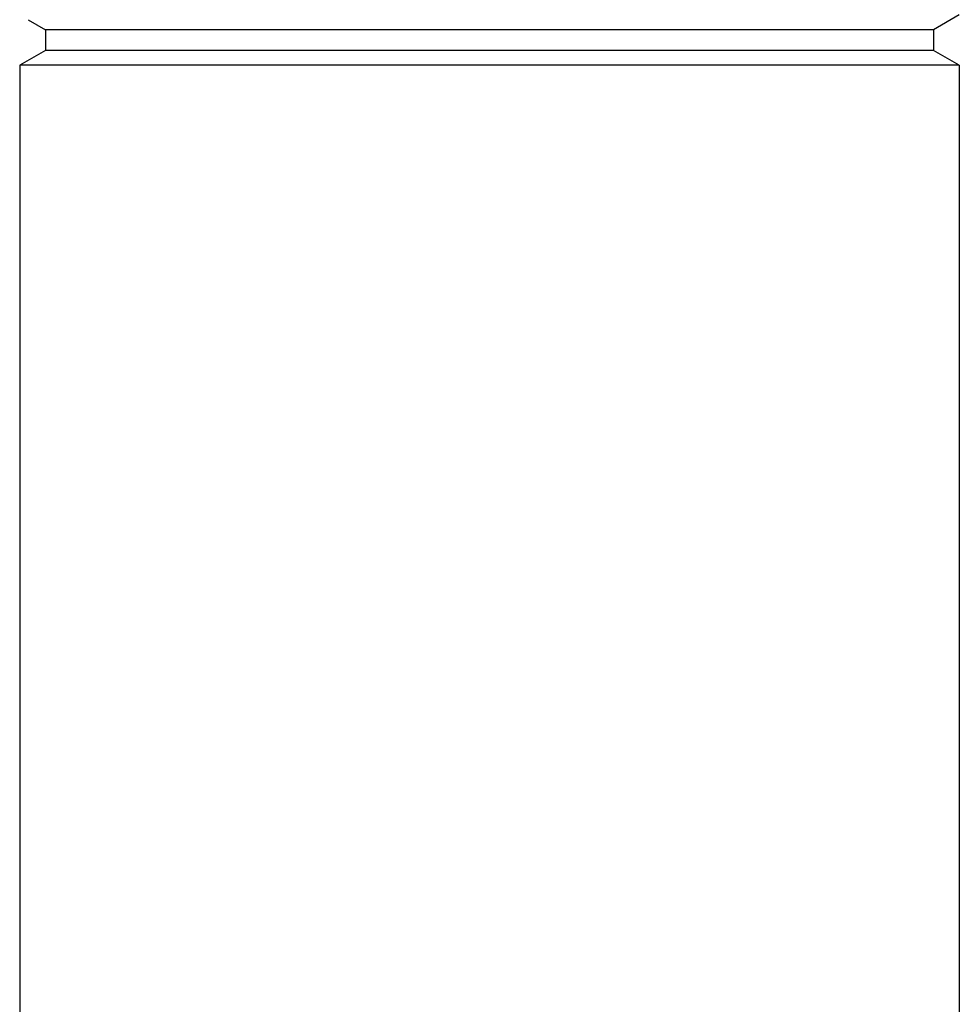
# Model space of a CAD drawing. Units: inches. Extents: x 5.18 to 6, y 1.42 to 7.13.
# Drawn here: x 5.18 to 6, y 5.7 to 6.56 of the extents above; entities that cross this region are included whole.
import ezdxf

# ---------------------------------------------------------------- set-up
doc = ezdxf.new("R2010")
doc.units = ezdxf.units.IN
doc.header["$LTSCALE"] = 0.605
doc.header["$MEASUREMENT"] = 0
doc.layers.get('0').update_dxf_attribs({"linetype": 'CONTINUOUS'})

msp = doc.modelspace()

# ---------------------------------------------------------------- linework, layer by layer
at = {"color": 6, "linetype": 'CONTINUOUS'}
for p, q in [((5.19171, 6.55551), (5.20668, 6.54686)), ((5.20668, 6.54686), (5.20668, 6.529)), ((5.97459, 6.54686), (5.20668, 6.54686)), ((5.20668, 6.529), (5.18439, 6.51613)), ((5.97459, 6.529), (5.20668, 6.529)), ((5.99689, 6.51613), (5.97459, 6.529)), ((5.18439, 6.51613), (5.18439, 2.11694)), ((5.99689, 6.51613), (5.18439, 6.51613)), ((5.99689, 6.51613), (5.99689, 2.11662))]:
    msp.add_line(p, q, dxfattribs=at)
at = {"color": 9, "linetype": 'CONTINUOUS'}
for p, q in [((5.99689, 6.55973), (5.97459, 6.54686)), ((5.97459, 6.54686), (5.97459, 6.529))]:
    msp.add_line(p, q, dxfattribs=at)

doc.saveas('drawing.dxf')
